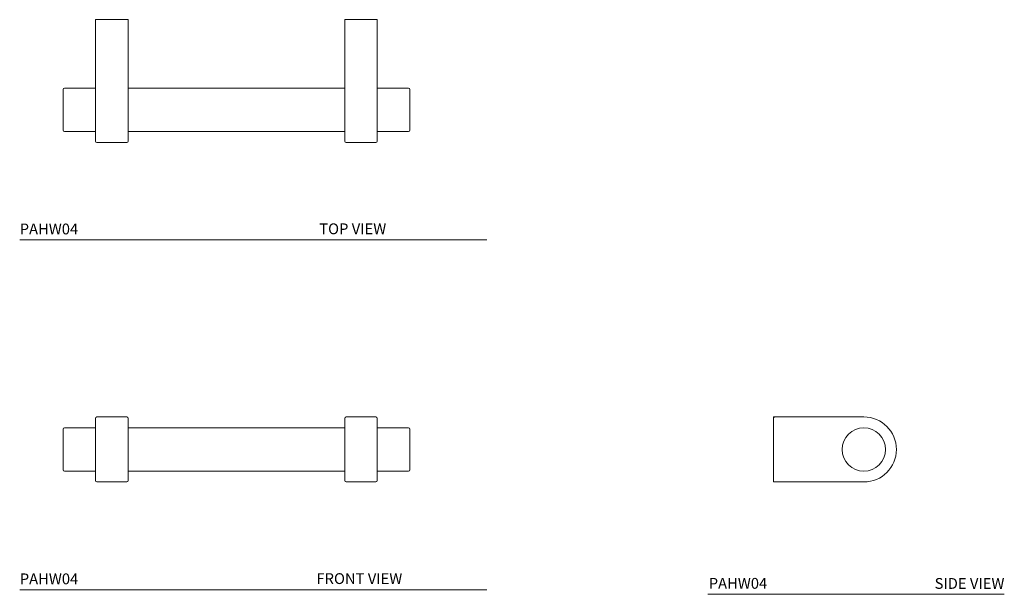
# Model space of a CAD drawing. Units: inches. Extents: x 1.7 to 13, y 3.5 to 10.1.
import ezdxf

# ---------------------------------------------------------------- set-up
doc = ezdxf.new("R2010")
doc.units = ezdxf.units.IN
doc.header["$LTSCALE"] = 2
doc.header["$MEASUREMENT"] = 0
doc.layers.add('A-DIM', color=251, linetype='Continuous', lineweight=9)
doc.layers.add('WATERWORKS HARDWARE', color=7, linetype='Continuous', lineweight=9)
doc.styles.add('GOTHAM BOOK', font='GOTHMBOK.TTF', dxfattribs={"height": 0.125})

# ---------------------------------------------------------------- blocks, each defined once
blk = doc.blocks.new('PAHW04 TOP')
at = {"layer": 'WATERWORKS HARDWARE', "ltscale": 1.5}
for p, q in [((-1.625, 0), (-1.25, 0)), ((-1.625, -1.042), (-1.625, 0)), ((-1.25, 0), (-1.25, -1.042)), ((1.25, -1.042), (1.25, 0)), ((1.25, 0), (1.265, 0)), ((1.265, 0), (1.61, 0)), ((1.61, 0), (1.625, 0)), ((1.625, 0), (1.625, -1.042)), ((-1.625, -0.792), (-1.985, -0.792)), ((1.25, -0.792), (-1.25, -0.792)), ((1.985, -0.792), (1.625, -0.792)), ((-2, -1.042), (-2, -0.807)), ((2, -0.807), (2, -1.042)), ((-2, -1.277), (-2, -1.042)), ((-1.625, -1.402), (-1.625, -1.042)), ((-1.25, -1.042), (-1.25, -1.402)), ((1.25, -1.402), (1.25, -1.042)), ((1.625, -1.042), (1.625, -1.402)), ((2, -1.042), (2, -1.277)), ((-1.985, -1.292), (-1.625, -1.292)), ((-1.25, -1.292), (1.25, -1.292)), ((1.625, -1.292), (1.985, -1.292)), ((-1.61, -1.417), (-1.265, -1.417)), ((1.265, -1.417), (1.61, -1.417))]:
    blk.add_line(p, q, dxfattribs=at)
at = {"layer": 'WATERWORKS HARDWARE', "ltscale": 2.25}
for centre, start, end in [((-1.985, -0.807), 90, 180), ((1.985, -0.807), 0, 90), ((-1.985, -1.277), 180, 270), ((1.985, -1.277), 270, 0), ((-1.61, -1.402), 180, 270), ((-1.265, -1.402), 270, 0), ((1.265, -1.402), 180, 270), ((1.61, -1.402), 270, 0)]:
    blk.add_arc(centre, 0.015, start, end, dxfattribs=at)
blk = doc.blocks.new('PAHW04 FRONT')
at = {"layer": 'WATERWORKS HARDWARE', "ltscale": 1.5}
for p, q in [((-1.625, -0.36), (-1.625, 0.36)), ((-1.265, 0.375), (-1.61, 0.375)), ((-1.25, 0.36), (-1.25, -0.36)), ((1.25, -0.36), (1.25, 0.36)), ((1.265, 0.375), (1.61, 0.375)), ((1.625, 0.36), (1.625, -0.36)), ((-2, 0.235), (-2, -0.235)), ((-1.625, 0.25), (-1.985, 0.25)), ((1.25, 0.25), (-1.25, 0.25)), ((1.985, 0.25), (1.625, 0.25)), ((2, 0.235), (2, -0.235)), ((-1.985, -0.25), (-1.625, -0.25)), ((-1.25, -0.25), (1.25, -0.25)), ((1.625, -0.25), (1.985, -0.25)), ((-1.265, -0.375), (-1.61, -0.375)), ((1.265, -0.375), (1.61, -0.375))]:
    blk.add_line(p, q, dxfattribs=at)
at = {"layer": 'WATERWORKS HARDWARE', "ltscale": 2.25}
for centre, start, end in [((-1.61, 0.36), 90, 180), ((-1.265, 0.36), 0, 90), ((1.265, 0.36), 90, 180), ((1.61, 0.36), 0, 90), ((-1.985, 0.235), 90, 180), ((1.985, 0.235), 0, 90), ((-1.985, -0.235), 180, 270), ((1.985, -0.235), 270, 0), ((-1.61, -0.36), 180, 270), ((-1.265, -0.36), 270, 0), ((1.265, -0.36), 180, 270), ((1.61, -0.36), 270, 0)]:
    blk.add_arc(centre, 0.015, start, end, dxfattribs=at)
blk = doc.blocks.new('PAHW04 SIDE')
at = {"layer": 'WATERWORKS HARDWARE', "ltscale": 1.5}
for p, q in [((0, 0.375), (0.015, 0.375)), ((0, 0.36), (0, 0.375)), ((0, -0.36), (0, 0.36)), ((0.015, 0.375), (1.042, 0.375)), ((0, -0.375), (0, -0.36)), ((1.042, -0.375), (0, -0.375))]:
    blk.add_line(p, q, dxfattribs=at)
at = {"layer": 'WATERWORKS HARDWARE', "ltscale": 2.25}
blk.add_circle((1.042, 0), 0.25, dxfattribs=at)
for centre, radius, start, end in [((0.015, 0.36), 0.015, 90, 180), ((1.042, 0), 0.375, 270, 90)]:
    blk.add_arc(centre, radius, start, end, dxfattribs=at)

msp = doc.modelspace()

# ---------------------------------------------------------------- linework, layer by layer
at = {"layer": 'WATERWORKS HARDWARE', "color": 251}
for p, q in [((1.68, 7.543), (7.072, 7.543)), ((1.681, 3.504), (7.072, 3.504)), ((9.621, 3.452), (13.042, 3.452))]:
    msp.add_line(p, q, dxfattribs=at)

# ---------------------------------------------------------------- block references
at = {"layer": 'A-DIM'}
for name, p in [('PAHW04 TOP', (4.181, 10.086)), ('PAHW04 FRONT', (4.181, 5.124)), ('PAHW04 SIDE', (10.379, 5.124))]:
    msp.add_blockref(name, p, dxfattribs=at)

# ---------------------------------------------------------------- texts
at = {"layer": 'WATERWORKS HARDWARE', "color": 251, "char_height": 0.125, "style": 'GOTHAM BOOK'}
for s, insert, width, attachment_point in [('PAHW04', (1.68, 7.732), 1.22734, 1), ('\\pi1.2034,t10.578;TOP VIEW', (4.986, 7.734), 2.1238, 1), ('PAHW04', (1.681, 3.693), 1.22734, 1), ('\\pi0.94537,t10.32;FRONT VIEW', (4.986, 3.696), 2.12303, 1), ('PAHW04', (9.631, 3.641), 1.22734, 1), ('\\pt9.375;SIDE VIEW', (13.043, 3.515), 1.41893, 9)]:
    msp.add_mtext(s, dxfattribs=dict(at, insert=insert, width=width, attachment_point=attachment_point))

doc.saveas('drawing.dxf')
